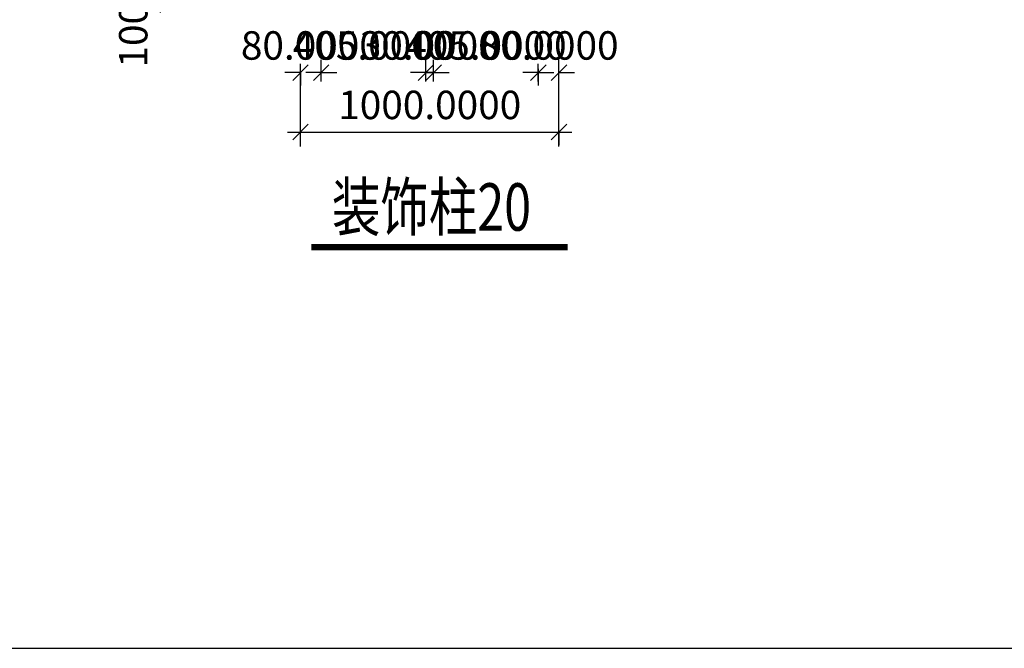
# Model space of a CAD drawing. Units: inches. Extents: x 121008 to 137357, y 50890 to 62425.
# Drawn here: x 126937 to 130746, y 50890 to 53321 of the extents above; entities that cross this region are included whole.
import ezdxf

# ---------------------------------------------------------------- set-up
doc = ezdxf.new("R2010")
doc.units = ezdxf.units.IN
doc.header["$MEASUREMENT"] = 0
doc.layers.get('0').update_dxf_attribs({"color": 2})
doc.layers.add('0-Frame', color=142, linetype='Continuous')
doc.styles.add('1', font='txt', dxfattribs={"width": 0.75})
doc.styles.add('HZ0', font='txt.shx', dxfattribs={"width": 0.7, "bigfont": 'hztxt.shx'})
doc.dimstyles.get("Standard").update_dxf_attribs({"dimtxt": 0.18, "dimasz": 0.18, "dimexe": 0.18, "dimexo": 0.0625, "dimgap": 0.09, "dimtad": 0, "dimtih": 1, "dimtoh": 1, "dimdec": 4, "dimzin": 0, "dimdsep": 46, "dimtxsty": 'Standard', "dimcen": 0.09, "dimadec": 0, "dimazin": 0, "dimtfac": 1, "dimtdec": 4, "dimtofl": 0, "dimtmove": 0, "dimatfit": 3, "dimfxl": 1, "dimtolj": 1, "dimtzin": 0, "dimarcsym": 0})

# ---------------------------------------------------------------- blocks, each defined once
blk = doc.blocks.new('_OBLIQUE')
at = {"color": 0, "linetype": 'ByBlock'}
blk.add_line((-0.5, -0.5), (0.5, 0.5), dxfattribs=at)
blk = doc.blocks.new('*D119')
at = {"color": 0, "lineweight": -2}
for p, q in [((128538.2, 53116.1), (128538.2, 53166.1)), ((128538.2, 53116.1), (128478.2, 53116.1)), ((128943.2, 53130.5), (128943.2, 53066.1)), ((128943.2, 53116.1), (129003.2, 53116.1))]:
    blk.add_line(p, q, dxfattribs=at)
at = {"layer": 'Defpoints', "color": 0}
for p in [(128538.2, 53116.1), (128943.2, 53130.5), (128943.2, 53116.1)]:
    blk.add_point(p, dxfattribs=at)
at = {"color": 0, "lineweight": -2, "xscale": 60, "yscale": 60, "zscale": 60}
blk.add_blockref('_OBLIQUE', (128538.2, 53116.1), dxfattribs=at)
at = {"color": 0, "lineweight": -2, "xscale": 60, "yscale": 60, "zscale": 60, "rotation": 180}
blk.add_blockref('_OBLIQUE', (128943.2, 53116.1), dxfattribs=at)
at = {"color": 0, "insert": (128740.7, 53221.1), "char_height": 110, "attachment_point": 5, "style": 'HZ0'}
blk.add_mtext('\\A1;405.0000', dxfattribs=at)
blk = doc.blocks.new('*D120')
at = {"color": 0, "lineweight": -2}
for p, q in [((128023.2, 52886.2), (128023.2, 52936.2)), ((127973.2, 52886.2), (129073.2, 52886.2)), ((129023.2, 52886.2), (129023.2, 52836.2))]:
    blk.add_line(p, q, dxfattribs=at)
at = {"layer": 'Defpoints', "color": 0}
for p in [(128023.2, 52886.2), (129023.2, 52886.2), (129023.2, 52886.2)]:
    blk.add_point(p, dxfattribs=at)
at = {"color": 0, "lineweight": -2, "xscale": 60, "yscale": 60, "zscale": 60, "rotation": 180}
blk.add_blockref('_OBLIQUE', (128023.2, 52886.2), dxfattribs=at)
at = {"color": 0, "lineweight": -2, "xscale": 60, "yscale": 60, "zscale": 60}
blk.add_blockref('_OBLIQUE', (129023.2, 52886.2), dxfattribs=at)
at = {"color": 0, "insert": (128523.2, 52991.2), "char_height": 110, "attachment_point": 5, "style": 'HZ0'}
blk.add_mtext('\\A1;1000.0000', dxfattribs=at)
blk = doc.blocks.new('*D123')
at = {"color": 0, "lineweight": -2}
for p, q in [((127480.9, 53348.1), (127480.9, 53548.1)), ((127560.5, 53498.1), (127430.9, 53498.1)), ((127560.5, 53398.1), (127430.9, 53398.1))]:
    blk.add_line(p, q, dxfattribs=at)
at = {"layer": 'Defpoints', "color": 0}
for p in [(127480.9, 53498.1), (127560.5, 53498.1), (127560.5, 53398.1)]:
    blk.add_point(p, dxfattribs=at)
at = {"color": 0, "lineweight": -2, "xscale": 60, "yscale": 60, "zscale": 60}
for p, rotation in [((127480.9, 53498.1), 90), ((127480.9, 53398.1), 270)]:
    blk.add_blockref('_OBLIQUE', p, dxfattribs=dict(at, rotation=rotation))
at = {"color": 0, "insert": (127375.9, 53448.1), "char_height": 110, "attachment_point": 5, "rotation": 90, "style": 'HZ0'}
blk.add_mtext('\\A1;100.0000', dxfattribs=at)
blk = doc.blocks.new('*D127')
at = {"color": 0, "lineweight": -2}
for p, q in [((128103.2, 53116.1), (128103.2, 53166.1)), ((128023.2, 53116.1), (127963.2, 53116.1)), ((128023.2, 53119.4), (128023.2, 53066.1)), ((128103.2, 53116.1), (128163.2, 53116.1))]:
    blk.add_line(p, q, dxfattribs=at)
at = {"layer": 'Defpoints', "color": 0}
for p in [(128023.2, 53119.4), (128103.2, 53116.1), (128103.2, 53116.1)]:
    blk.add_point(p, dxfattribs=at)
at = {"color": 0, "lineweight": -2, "xscale": 60, "yscale": 60, "zscale": 60}
blk.add_blockref('_OBLIQUE', (128023.2, 53116.1), dxfattribs=at)
at = {"color": 0, "lineweight": -2, "xscale": 60, "yscale": 60, "zscale": 60, "rotation": 180}
blk.add_blockref('_OBLIQUE', (128103.2, 53116.1), dxfattribs=at)
at = {"color": 0, "insert": (128063.2, 53221.1), "char_height": 110, "attachment_point": 5, "style": 'HZ0'}
blk.add_mtext('\\A1;80.0000', dxfattribs=at)
blk = doc.blocks.new('*D128')
at = {"color": 0, "lineweight": -2}
for p, q in [((128103.2, 53116.1), (128103.2, 53166.1)), ((128508.2, 53116.1), (128508.2, 53166.1)), ((128103.2, 53116.1), (128043.2, 53116.1)), ((128508.2, 53116.1), (128568.2, 53116.1))]:
    blk.add_line(p, q, dxfattribs=at)
at = {"layer": 'Defpoints', "color": 0}
for p in [(128103.2, 53116.1), (128508.2, 53116.1), (128508.2, 53116.1)]:
    blk.add_point(p, dxfattribs=at)
at = {"color": 0, "lineweight": -2, "xscale": 60, "yscale": 60, "zscale": 60}
blk.add_blockref('_OBLIQUE', (128103.2, 53116.1), dxfattribs=at)
at = {"color": 0, "lineweight": -2, "xscale": 60, "yscale": 60, "zscale": 60, "rotation": 180}
blk.add_blockref('_OBLIQUE', (128508.2, 53116.1), dxfattribs=at)
at = {"color": 0, "insert": (128305.7, 53221.1), "char_height": 110, "attachment_point": 5, "style": 'HZ0'}
blk.add_mtext('\\A1;405.0000', dxfattribs=at)
blk = doc.blocks.new('*D129')
at = {"color": 0, "lineweight": -2}
for p, q in [((128508.2, 53116.1), (128508.2, 53166.1)), ((128538.2, 53116.1), (128538.2, 53166.1)), ((128508.2, 53116.1), (128448.2, 53116.1)), ((128538.2, 53116.1), (128598.2, 53116.1))]:
    blk.add_line(p, q, dxfattribs=at)
at = {"layer": 'Defpoints', "color": 0}
for p in [(128508.2, 53116.1), (128538.2, 53116.1), (128538.2, 53116.1)]:
    blk.add_point(p, dxfattribs=at)
at = {"color": 0, "lineweight": -2, "xscale": 60, "yscale": 60, "zscale": 60}
blk.add_blockref('_OBLIQUE', (128508.2, 53116.1), dxfattribs=at)
at = {"color": 0, "lineweight": -2, "xscale": 60, "yscale": 60, "zscale": 60, "rotation": 180}
blk.add_blockref('_OBLIQUE', (128538.2, 53116.1), dxfattribs=at)
at = {"color": 0, "insert": (128523.2, 53221.1), "char_height": 110, "attachment_point": 5, "style": 'HZ0'}
blk.add_mtext('\\A1;30.0000', dxfattribs=at)
blk = doc.blocks.new('*D109')
at = {"color": 0, "lineweight": -2}
for p, q in [((129023.2, 53108.4), (129023.2, 53166.1)), ((128943.2, 53116.1), (128883.2, 53116.1)), ((128943.2, 53130.5), (128943.2, 53066.1)), ((129023.2, 53116.1), (129083.2, 53116.1))]:
    blk.add_line(p, q, dxfattribs=at)
at = {"layer": 'Defpoints', "color": 0}
for p in [(128943.2, 53130.5), (129023.2, 53116.1), (129023.2, 53108.4)]:
    blk.add_point(p, dxfattribs=at)
at = {"color": 0, "lineweight": -2, "xscale": 60, "yscale": 60, "zscale": 60}
blk.add_blockref('_OBLIQUE', (128943.2, 53116.1), dxfattribs=at)
at = {"color": 0, "lineweight": -2, "xscale": 60, "yscale": 60, "zscale": 60, "rotation": 180}
blk.add_blockref('_OBLIQUE', (129023.2, 53116.1), dxfattribs=at)
at = {"color": 0, "insert": (128983.2, 53221.1), "char_height": 110, "attachment_point": 5, "style": 'HZ0'}
blk.add_mtext('\\A1;80.0000', dxfattribs=at)

msp = doc.modelspace()

# ---------------------------------------------------------------- linework, layer by layer
for p, q in [((128023.15853, 52829.95678), (128023.15853, 53150.30099)), ((128103.15853, 53081.95641), (128103.15853, 53150.30099)), ((128508.15853, 53081.95641), (128508.15853, 53150.30099)), ((128538.15853, 53081.95641), (128538.15853, 53150.30099)), ((128943.15853, 53081.95641), (128943.15853, 53150.30099)), ((129023.15853, 52829.95678), (129023.15853, 53150.30099))]:
    msp.add_line(p, q)
at = {"color": 7, "const_width": 24.44444}
msp.add_lwpolyline([(128064.52499, 52441.27714), (129056.85581, 52441.27714)], dxfattribs=at)
at = {"layer": '0-Frame', "color": 1}
msp.add_lwpolyline([(121008.25027, 50890.12249), (136388.26578, 50890.12249), (136388.26578, 62425.13413), (121008.25027, 62425.13413)], close=True, dxfattribs=at)

# ---------------------------------------------------------------- texts
at = {"color": 7, "style": '1', "width": 0.75}
msp.add_text('装饰柱20', height=183.333333, dxfattribs=at).set_placement((128144.40797, 52504.91441))

# ---------------------------------------------------------------- dimensions: what is measured, and where the dimension line sits
dim = msp.add_linear_dim(base=(127480.91884, 53498.05422), p1=(127560.48007, 53398.05422), p2=(127560.48007, 53498.05422), angle=90, dimstyle='Standard', override={"dimtxt": 110, "dimasz": 60, "dimexe": 50, "dimexo": 0, "dimgap": 50, "dimtad": 1, "dimtih": 0, "dimtoh": 0, "dimtxsty": 'HZ0', "dimblk1": 'OBLIQUE', "dimblk2": 'OBLIQUE', "dimsah": 1, "dimcen": 50, "dimdle": 50, "dimtix": 1})
dim.commit()
dim.dimension.update_dxf_attribs({"geometry": '*D123', "text_midpoint": (127480.91884, 53448.05422), "dimtype": 160})
for base, p1, p2, picture, middle in [((128103.15853, 53116.1287), (128023.15853, 53119.43565), (128103.15853, 53116.1287), '*D127', (128063.15853, 53221.1287)), ((128508.15853, 53116.1287), (128103.15853, 53116.1287), (128508.15853, 53116.1287), '*D128', (128305.65853, 53221.1287)), ((128538.15853, 53116.1287), (128508.15853, 53116.1287), (128538.15853, 53116.1287), '*D129', (128523.15853, 53221.1287)), ((128943.15853, 53116.1287), (128538.15853, 53116.1287), (128943.15853, 53130.45898), '*D119', (128740.65853, 53221.1287)), ((129023.15853, 53116.1287), (128943.15853, 53130.45898), (129023.15853, 53108.41233), '*D109', (128983.15853, 53221.1287)), ((129023.15853, 52886.17571), (128023.15853, 52886.17571), (129023.15853, 52886.17571), '*D120', (128523.15853, 52991.17571))]:
    dim = msp.add_linear_dim(base=base, p1=p1, p2=p2, dimstyle='Standard', override={"dimtxt": 110, "dimasz": 60, "dimexe": 50, "dimexo": 0, "dimgap": 50, "dimtad": 1, "dimtih": 0, "dimtoh": 0, "dimtxsty": 'HZ0', "dimblk1": 'OBLIQUE', "dimblk2": 'OBLIQUE', "dimsah": 1, "dimcen": 50, "dimdle": 50, "dimtix": 1})
    dim.commit()
    dim.dimension.update_dxf_attribs({"geometry": picture, "text_midpoint": middle})

doc.saveas('drawing.dxf')
